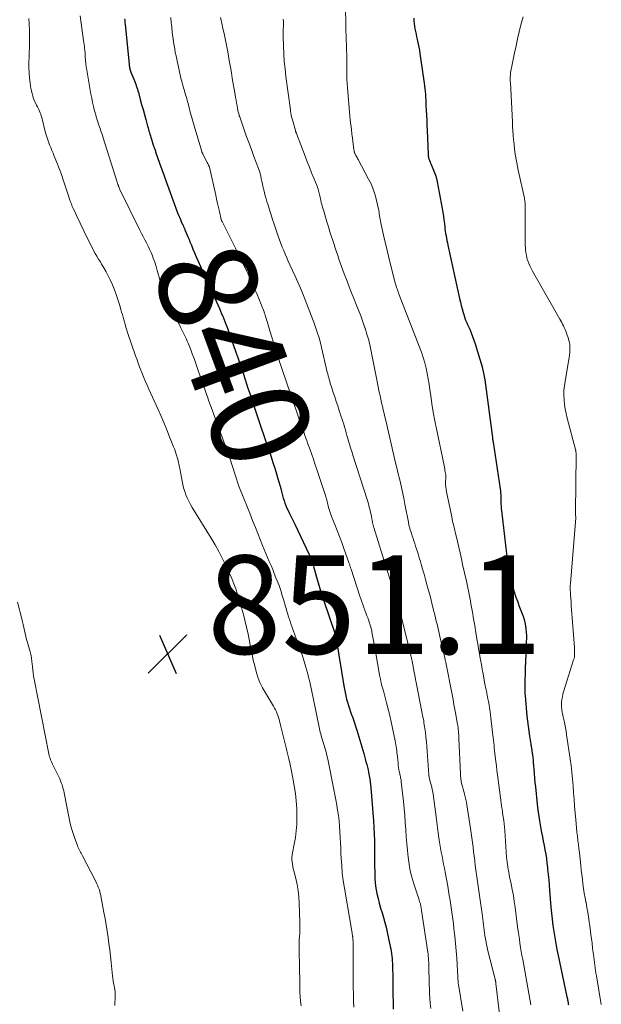
# Model space of a CAD drawing. Units: feet. Extents: x 2010000 to 2015035, y 550000 to 555000.
# Drawn here: x 2011566 to 2011685, y 551699 to 551899 of the extents above; entities that cross this region are included whole.
import ezdxf
from ezdxf.enums import TextEntityAlignment as Align

# ---------------------------------------------------------------- set-up
doc = ezdxf.new("R2010")
doc.units = ezdxf.units.FT
doc.header["$LTSCALE"] = 100
doc.header["$MEASUREMENT"] = 0
for name, color, linetype, lineweight in [('CONTOUR INDEX', 32, 'Continuous', 25), ('CONTOUR INDEX LABEL', 7, 'Continuous', 15), ('CONTOUR INTERMEDIATE', 40, 'Continuous', 15), ('SPOT ELEVATION', 7, 'Continuous', 15)]:
    doc.layers.add(name, color=color, linetype=linetype, lineweight=lineweight)
doc.styles.add('slant', font='romans.shx', dxfattribs={"oblique": 14.999978})

# ---------------------------------------------------------------- blocks, each defined once
blk = doc.blocks.new('SPOT')
at = {"layer": 'SPOT ELEVATION', "lineweight": 25}
for p, q in [((-3.95, -3.95), (3.86, 3.85)), ((-1.67, 3.81), (1.74, -3.97))]:
    blk.add_line(p, q, dxfattribs=at)

msp = doc.modelspace()

# ---------------------------------------------------------------- linework, layer by layer
at = {"layer": 'CONTOUR INDEX', "flags": 128}
for points, elevation in [([(2011587.81, 551898.98), (2011587.84, 551898.71), (2011587.87, 551898.45), (2011587.89, 551898.18), (2011587.92, 551897.91), (2011588.72, 551889.7), (2011588.75, 551889.5), (2011588.78, 551889.3), (2011588.82, 551889.11), (2011588.86, 551888.92), (2011588.91, 551888.73), (2011588.97, 551888.54), (2011589.04, 551888.36), (2011589.11, 551888.17), (2011589.7, 551886.75), (2011589.83, 551886.41), (2011589.96, 551886.08), (2011590.08, 551885.74), (2011590.2, 551885.4), (2011590.31, 551885.05), (2011590.42, 551884.71), (2011590.52, 551884.37), (2011590.62, 551884.02), (2011591.01, 551882.57), (2011591.28, 551881.56), (2011591.56, 551880.56), (2011591.84, 551879.55), (2011592.12, 551878.54), (2011592.49, 551877.19), (2011592.58, 551876.86), (2011592.68, 551876.52), (2011592.77, 551876.19), (2011592.86, 551875.86), (2011592.96, 551875.53), (2011593.06, 551875.2), (2011593.16, 551874.87), (2011593.26, 551874.54), (2011593.65, 551873.34), (2011593.71, 551873.17), (2011593.77, 551872.99), (2011593.83, 551872.82), (2011593.89, 551872.64), (2011593.95, 551872.47), (2011594.01, 551872.3), (2011594.07, 551872.12), (2011594.13, 551871.95), (2011594.93, 551869.68), (2011595.4, 551868.37), (2011595.86, 551867.07), (2011596.33, 551865.76), (2011596.81, 551864.46), (2011598.6, 551859.56), (2011598.78, 551859.1), (2011598.96, 551858.65), (2011599.15, 551858.2), (2011599.35, 551857.75), (2011599.65, 551857.1), (2011599.7, 551856.98), (2011599.76, 551856.86), (2011599.82, 551856.74), (2011599.87, 551856.62), (2011599.93, 551856.5), (2011599.98, 551856.37), (2011600.04, 551856.25), (2011600.09, 551856.13), (2011600.36, 551855.47), (2011600.55, 551855.02), (2011600.74, 551854.57), (2011600.93, 551854.12), (2011601.11, 551853.67), (2011601.39, 551853), (2011601.72, 551852.21), (2011602.05, 551851.43), (2011602.39, 551850.64), (2011602.72, 551849.86), (2011603.3, 551848.5), (2011603.49, 551848.05), (2011603.69, 551847.6), (2011603.89, 551847.16), (2011604.09, 551846.71), (2011604.17, 551846.53), (2011604.33, 551846.18), (2011604.5, 551845.83), (2011604.66, 551845.48), (2011604.82, 551845.13), (2011604.99, 551844.78), (2011605.15, 551844.44), (2011605.31, 551844.09), (2011605.47, 551843.74), (2011607.1, 551840.1), (2011607.33, 551839.58), (2011607.55, 551839.06), (2011607.77, 551838.54), (2011607.99, 551838.02), (2011608.19, 551837.49), (2011608.4, 551836.96), (2011608.6, 551836.43), (2011608.79, 551835.9), (2011610.45, 551831.26), (2011610.65, 551830.7), (2011610.85, 551830.13), (2011611.04, 551829.57), (2011611.24, 551829.01), (2011611.43, 551828.44), (2011611.62, 551827.88), (2011611.81, 551827.31), (2011612, 551826.74), (2011612.9, 551823.96), (2011613.27, 551822.85), (2011613.63, 551821.74), (2011613.99, 551820.63), (2011614.35, 551819.52), (2011614.81, 551818.13), (2011614.94, 551817.71), (2011615.08, 551817.29), (2011615.22, 551816.88), (2011615.36, 551816.46), (2011617.2, 551811.1), (2011617.59, 551809.96), (2011617.97, 551808.82), (2011618.33, 551807.67), (2011618.69, 551806.52), (2011618.99, 551805.51), (2011619.19, 551804.86), (2011619.37, 551804.21), (2011619.55, 551803.56), (2011619.72, 551802.91), (2011619.78, 551802.65), (2011619.92, 551802.13), (2011620.07, 551801.6), (2011620.24, 551801.09), (2011620.42, 551800.57), (2011620.61, 551800.06), (2011620.82, 551799.56), (2011621.04, 551799.06), (2011621.27, 551798.57), (2011621.33, 551798.45), (2011621.6, 551797.91), (2011621.86, 551797.36), (2011622.13, 551796.81), (2011622.4, 551796.26), (2011625.28, 551790.27), (2011625.46, 551789.88), (2011625.63, 551789.48), (2011625.78, 551789.08), (2011625.93, 551788.67), (2011626.06, 551788.26), (2011626.19, 551787.85), (2011626.32, 551787.43), (2011626.43, 551787.01), (2011626.83, 551785.53), (2011627.15, 551784.38), (2011627.48, 551783.22), (2011627.84, 551782.08), (2011628.22, 551780.94), (2011630.6, 551773.94), (2011630.61, 551773.91), (2011630.61, 551773.89), (2011630.62, 551773.87), (2011630.63, 551773.85), (2011630.66, 551773.76), (2011630.67, 551773.74), (2011630.67, 551773.72), (2011630.68, 551773.7), (2011630.69, 551773.69), (2011630.71, 551773.61), (2011630.71, 551773.6), (2011630.71, 551773.58), (2011630.72, 551773.56), (2011630.72, 551773.54), (2011630.77, 551773.24), (2011630.8, 551773.07), (2011630.83, 551772.9), (2011630.86, 551772.73), (2011630.89, 551772.57), (2011632.38, 551763.4), (2011632.5, 551762.74), (2011632.64, 551762.07), (2011632.79, 551761.41), (2011632.96, 551760.75), (2011633.14, 551760.1), (2011633.34, 551759.45), (2011633.55, 551758.81), (2011633.77, 551758.16), (2011633.91, 551757.77), (2011634.21, 551756.94), (2011634.49, 551756.1), (2011634.76, 551755.25), (2011635.02, 551754.4), (2011636.42, 551749.67), (2011636.58, 551749.12), (2011636.74, 551748.57), (2011636.89, 551748.02), (2011637.04, 551747.47), (2011637.18, 551746.91), (2011637.31, 551746.35), (2011637.43, 551745.79), (2011637.54, 551745.23), (2011637.55, 551745.15), (2011637.65, 551744.55), (2011637.74, 551743.95), (2011637.81, 551743.34), (2011637.86, 551742.73), (2011638.4, 551735.98), (2011638.49, 551734.65), (2011638.56, 551733.32), (2011638.6, 551731.99), (2011638.62, 551730.66), (2011638.63, 551730.33), (2011638.63, 551729.16), (2011638.64, 551727.99), (2011638.65, 551726.82), (2011638.66, 551725.65), (2011638.66, 551725.41), (2011638.7, 551724.36), (2011638.78, 551723.33), (2011638.92, 551722.29), (2011639.11, 551721.26), (2011639.12, 551721.2), (2011639.34, 551720.21), (2011639.59, 551719.23), (2011639.87, 551718.26), (2011640.16, 551717.29), (2011640.46, 551716.32), (2011640.74, 551715.35), (2011640.99, 551714.37), (2011641.21, 551713.38), (2011641.82, 551710.47), (2011641.92, 551709.98), (2011642, 551709.49), (2011642.07, 551709), (2011642.13, 551708.51), (2011642.18, 551708.01), (2011642.22, 551707.52), (2011642.25, 551707.02), (2011642.27, 551706.53), (2011642.3, 551705.7), (2011642.33, 551704.79), (2011642.35, 551703.88), (2011642.36, 551702.97), (2011642.38, 551702.06), (2011642.41, 551697.73)], 840), ([(2011646.6, 551899.15), (2011646.64, 551898.61), (2011646.7, 551898.06), (2011646.77, 551897.52), (2011646.85, 551896.97), (2011646.95, 551896.43), (2011647.06, 551895.89), (2011647.17, 551895.36), (2011647.29, 551894.82), (2011647.37, 551894.48), (2011647.5, 551893.85), (2011647.63, 551893.22), (2011647.74, 551892.59), (2011647.84, 551891.96), (2011648.72, 551885.91), (2011648.79, 551885.35), (2011648.86, 551884.78), (2011648.91, 551884.22), (2011648.96, 551883.65), (2011649, 551883.08), (2011649.03, 551882.52), (2011649.06, 551881.95), (2011649.09, 551881.38), (2011649.14, 551880.46), (2011649.19, 551879.43), (2011649.23, 551878.4), (2011649.28, 551877.37), (2011649.32, 551876.34), (2011649.5, 551871.45), (2011649.53, 551871.18), (2011649.57, 551870.91), (2011649.63, 551870.66), (2011649.72, 551870.4), (2011649.82, 551870.15), (2011649.92, 551869.9), (2011650.02, 551869.65), (2011650.13, 551869.4), (2011650.51, 551868.58), (2011650.78, 551867.92), (2011651.02, 551867.24), (2011651.21, 551866.55), (2011651.37, 551865.85), (2011652.39, 551860.41), (2011652.52, 551859.65), (2011652.64, 551858.89), (2011652.74, 551858.12), (2011652.83, 551857.36), (2011652.89, 551856.79), (2011652.95, 551856.3), (2011653.01, 551855.82), (2011653.08, 551855.35), (2011653.16, 551854.87), (2011653.25, 551854.39), (2011653.34, 551853.92), (2011653.43, 551853.44), (2011653.53, 551852.97), (2011655.92, 551842.12), (2011656.08, 551841.42), (2011656.25, 551840.71), (2011656.44, 551840.02), (2011656.64, 551839.32), (2011656.96, 551838.25), (2011657.01, 551838.09), (2011657.06, 551837.94), (2011657.12, 551837.78), (2011657.18, 551837.63), (2011657.25, 551837.48), (2011657.31, 551837.33), (2011657.38, 551837.18), (2011657.45, 551837.03), (2011657.97, 551835.89), (2011658.28, 551835.16), (2011658.57, 551834.43), (2011658.84, 551833.68), (2011659.08, 551832.93), (2011660.48, 551828.27), (2011660.57, 551827.95), (2011660.66, 551827.62), (2011660.74, 551827.3), (2011660.81, 551826.97), (2011660.88, 551826.64), (2011660.94, 551826.31), (2011660.99, 551825.97), (2011661.04, 551825.64), (2011662.59, 551813.93), (2011662.6, 551813.83), (2011662.61, 551813.73), (2011662.62, 551813.64), (2011662.64, 551813.54), (2011662.64, 551813.49), (2011662.65, 551813.42), (2011662.66, 551813.35), (2011662.67, 551813.28), (2011662.68, 551813.21), (2011662.7, 551813.14), (2011662.71, 551813.07), (2011662.72, 551813), (2011662.73, 551812.93), (2011664.17, 551803.5), (2011664.23, 551803.07), (2011664.27, 551802.64), (2011664.3, 551802.21), (2011664.31, 551801.78), (2011664.32, 551801.53), (2011664.32, 551801.22), (2011664.33, 551800.91), (2011664.33, 551800.61), (2011664.33, 551800.3), (2011664.34, 551800), (2011664.36, 551799.69), (2011664.38, 551799.38), (2011664.41, 551799.08), (2011665.44, 551790.27), (2011665.58, 551789.15), (2011665.74, 551788.03), (2011665.93, 551786.91), (2011666.13, 551785.79), (2011666.38, 551784.69), (2011666.66, 551783.59), (2011667, 551782.51), (2011667.37, 551781.44), (2011667.73, 551780.48), (2011667.99, 551779.79), (2011668.25, 551779.09), (2011668.51, 551778.4), (2011668.76, 551777.7), (2011668.82, 551777.56), (2011669.02, 551776.93), (2011669.19, 551776.3), (2011669.32, 551775.65), (2011669.41, 551775), (2011669.46, 551774.34), (2011669.49, 551773.68), (2011669.5, 551773.02), (2011669.48, 551772.36), (2011669.31, 551768.14), (2011669.27, 551767.33), (2011669.24, 551766.51), (2011669.22, 551765.69), (2011669.2, 551764.88), (2011669.17, 551763.84), (2011669.16, 551763.54), (2011669.16, 551763.24), (2011669.16, 551762.94), (2011669.16, 551762.64), (2011669.17, 551762.34), (2011669.19, 551762.04), (2011669.21, 551761.75), (2011669.23, 551761.45), (2011669.61, 551757.26), (2011669.71, 551756.25), (2011669.83, 551755.24), (2011669.97, 551754.24), (2011670.13, 551753.23), (2011670.4, 551751.59), (2011670.43, 551751.41), (2011670.46, 551751.23), (2011670.49, 551751.05), (2011670.53, 551750.87), (2011670.56, 551750.69), (2011670.59, 551750.51), (2011670.62, 551750.33), (2011670.64, 551750.15), (2011670.74, 551749.41), (2011670.8, 551748.86), (2011670.86, 551748.3), (2011670.91, 551747.75), (2011670.96, 551747.19), (2011671.01, 551746.5), (2011671.07, 551745.6), (2011671.15, 551744.7), (2011671.23, 551743.8), (2011671.33, 551742.91), (2011671.7, 551739.4), (2011671.86, 551738.13), (2011672.03, 551736.87), (2011672.23, 551735.61), (2011672.46, 551734.35), (2011672.6, 551733.6), (2011672.77, 551732.72), (2011672.94, 551731.84), (2011673.11, 551730.96), (2011673.27, 551730.08), (2011673.43, 551729.2), (2011673.57, 551728.31), (2011673.69, 551727.42), (2011673.79, 551726.53), (2011673.82, 551726.15), (2011673.93, 551725.07), (2011674.03, 551723.98), (2011674.12, 551722.9), (2011674.21, 551721.81), (2011674.47, 551718.47), (2011674.58, 551717.23), (2011674.72, 551715.99), (2011674.87, 551714.75), (2011675.05, 551713.52), (2011675.25, 551712.29), (2011675.47, 551711.06), (2011675.7, 551709.83), (2011675.96, 551708.61), (2011677.74, 551700.26), (2011677.79, 551700.05), (2011677.83, 551699.85), (2011677.87, 551699.65), (2011677.91, 551699.44), (2011677.94, 551699.3), (2011677.96, 551699.16), (2011677.99, 551699.03), (2011678.01, 551698.9), (2011678.02, 551698.76), (2011678.04, 551698.63)], 820)]:
    msp.add_lwpolyline(points, dxfattribs=dict(at, elevation=elevation))
at = {"layer": 'CONTOUR INTERMEDIATE', "flags": 128}
for points, elevation in [([(2011632.71, 551900.4), (2011632.76, 551898.67), (2011632.81, 551896.94), (2011632.86, 551895.2), (2011632.98, 551891.1), (2011632.99, 551890.92), (2011632.99, 551890.73), (2011632.99, 551890.55), (2011632.99, 551890.36), (2011632.98, 551890.17), (2011632.98, 551889.99), (2011632.98, 551889.8), (2011632.97, 551889.62), (2011632.97, 551888.33), (2011632.97, 551887.5), (2011632.99, 551886.68), (2011633.04, 551885.85), (2011633.1, 551885.03), (2011633.62, 551879.21), (2011633.69, 551878.5), (2011633.76, 551877.79), (2011633.85, 551877.08), (2011633.93, 551876.37), (2011634.11, 551875.01), (2011634.12, 551874.98), (2011634.12, 551874.96), (2011634.12, 551874.94), (2011634.12, 551874.91), (2011634.14, 551874.82), (2011634.14, 551874.8), (2011634.14, 551874.77), (2011634.15, 551874.75), (2011634.15, 551874.73), (2011634.45, 551872.35), (2011634.46, 551872.23), (2011634.49, 551872.11), (2011634.51, 551871.99), (2011634.55, 551871.88), (2011634.58, 551871.76), (2011634.63, 551871.65), (2011634.68, 551871.54), (2011634.73, 551871.43), (2011634.84, 551871.22), (2011634.96, 551871.01), (2011635.07, 551870.8), (2011635.19, 551870.59), (2011635.3, 551870.37), (2011637.43, 551866.43), (2011637.98, 551865.31), (2011638.45, 551864.16), (2011638.82, 551862.98), (2011639.12, 551861.77), (2011639.48, 551860.01), (2011639.54, 551859.66), (2011639.6, 551859.31), (2011639.66, 551858.95), (2011639.71, 551858.6), (2011639.76, 551858.25), (2011639.82, 551857.89), (2011639.88, 551857.54), (2011639.96, 551857.19), (2011640.46, 551855.03), (2011640.8, 551853.6), (2011641.14, 551852.17), (2011641.49, 551850.75), (2011641.84, 551849.32), (2011642.83, 551845.35), (2011642.91, 551845.04), (2011643, 551844.73), (2011643.09, 551844.42), (2011643.2, 551844.12), (2011643.3, 551843.82), (2011643.41, 551843.52), (2011643.53, 551843.22), (2011643.64, 551842.92), (2011647.8, 551832.28), (2011648.18, 551831.23), (2011648.53, 551830.18), (2011648.83, 551829.1), (2011649.1, 551828.02), (2011649.33, 551826.92), (2011649.54, 551825.82), (2011649.72, 551824.72), (2011649.88, 551823.61), (2011650.04, 551822.42), (2011650.29, 551820.72), (2011650.56, 551819.02), (2011650.87, 551817.32), (2011651.2, 551815.63), (2011652.76, 551808.18), (2011652.82, 551807.84), (2011652.89, 551807.51), (2011652.95, 551807.18), (2011653.01, 551806.84), (2011653.1, 551806.33), (2011653.11, 551806.25), (2011653.12, 551806.17), (2011653.12, 551806.1), (2011653.12, 551806.02), (2011653.12, 551805.94), (2011653.11, 551805.87), (2011653.11, 551805.79), (2011653.11, 551805.71), (2011653.08, 551804.86), (2011653.08, 551804.35), (2011653.1, 551803.85), (2011653.16, 551803.35), (2011653.24, 551802.85), (2011654.31, 551797.76), (2011654.4, 551797.31), (2011654.5, 551796.86), (2011654.61, 551796.42), (2011654.72, 551795.97), (2011654.83, 551795.53), (2011654.94, 551795.08), (2011655.04, 551794.64), (2011655.15, 551794.19), (2011655.48, 551792.76), (2011655.75, 551791.6), (2011656.01, 551790.43), (2011656.28, 551789.27), (2011656.54, 551788.11), (2011657.3, 551784.7), (2011657.51, 551783.71), (2011657.72, 551782.72), (2011657.92, 551781.73), (2011658.11, 551780.73), (2011658.23, 551780.11), (2011658.35, 551779.43), (2011658.48, 551778.74), (2011658.6, 551778.06), (2011658.71, 551777.37), (2011658.83, 551776.68), (2011658.95, 551776), (2011659.06, 551775.31), (2011659.18, 551774.62), (2011660.2, 551768.71), (2011660.37, 551767.77), (2011660.53, 551766.83), (2011660.7, 551765.9), (2011660.87, 551764.96), (2011661.06, 551763.87), (2011661.13, 551763.48), (2011661.21, 551763.09), (2011661.29, 551762.7), (2011661.37, 551762.31), (2011661.45, 551761.93), (2011661.53, 551761.54), (2011661.61, 551761.15), (2011661.68, 551760.76), (2011661.79, 551760.22), (2011661.91, 551759.56), (2011662.02, 551758.9), (2011662.12, 551758.24), (2011662.2, 551757.57), (2011662.64, 551753.95), (2011662.7, 551753.43), (2011662.76, 551752.9), (2011662.82, 551752.38), (2011662.87, 551751.86), (2011662.92, 551751.34), (2011662.98, 551750.81), (2011663.03, 551750.29), (2011663.09, 551749.77), (2011663.18, 551748.99), (2011663.29, 551748.07), (2011663.4, 551747.16), (2011663.51, 551746.25), (2011663.63, 551745.33), (2011664.45, 551739.11), (2011664.47, 551738.94), (2011664.5, 551738.76), (2011664.52, 551738.59), (2011664.55, 551738.41), (2011664.58, 551738.24), (2011664.61, 551738.06), (2011664.64, 551737.89), (2011664.67, 551737.71), (2011664.81, 551736.72), (2011664.89, 551736.04), (2011664.97, 551735.37), (2011665.04, 551734.69), (2011665.1, 551734.01), (2011665.49, 551728.63), (2011665.53, 551728.12), (2011665.59, 551727.62), (2011665.65, 551727.12), (2011665.73, 551726.62), (2011665.82, 551726.12), (2011665.91, 551725.62), (2011666, 551725.12), (2011666.1, 551724.63), (2011666.4, 551723.22), (2011666.64, 551722.01), (2011666.85, 551720.81), (2011667.04, 551719.59), (2011667.21, 551718.38), (2011667.72, 551714.42), (2011667.83, 551713.59), (2011667.95, 551712.76), (2011668.07, 551711.93), (2011668.19, 551711.11), (2011668.33, 551710.28), (2011668.46, 551709.45), (2011668.6, 551708.63), (2011668.75, 551707.8), (2011670.4, 551698.58)], 824), ([(2011568.36, 551899.09), (2011568.42, 551897.95), (2011568.48, 551896.6), (2011568.49, 551896.13), (2011568.5, 551895.67), (2011568.51, 551895.21), (2011568.5, 551894.75), (2011568.5, 551894.32), (2011568.5, 551894.08), (2011568.49, 551893.83), (2011568.48, 551893.58), (2011568.47, 551893.33), (2011568.46, 551893.08), (2011568.45, 551892.83), (2011568.44, 551892.58), (2011568.43, 551892.33), (2011568.37, 551889.09), (2011568.39, 551888.02), (2011568.45, 551886.96), (2011568.59, 551885.9), (2011568.78, 551884.85), (2011569.01, 551883.81), (2011569.14, 551883.29), (2011569.31, 551882.77), (2011569.51, 551882.28), (2011569.74, 551881.79), (2011569.93, 551881.43), (2011570.08, 551881.13), (2011570.23, 551880.83), (2011570.37, 551880.53), (2011570.51, 551880.22), (2011570.64, 551879.91), (2011570.76, 551879.59), (2011570.86, 551879.27), (2011570.96, 551878.95), (2011571.76, 551875.79), (2011571.93, 551875.19), (2011572.11, 551874.59), (2011572.32, 551873.99), (2011572.55, 551873.41), (2011572.79, 551872.83), (2011573.03, 551872.24), (2011573.27, 551871.66), (2011573.51, 551871.08), (2011574.02, 551869.8), (2011574.51, 551868.57), (2011574.97, 551867.34), (2011575.4, 551866.09), (2011575.82, 551864.84), (2011576.47, 551862.79), (2011576.63, 551862.31), (2011576.8, 551861.83), (2011576.99, 551861.36), (2011577.19, 551860.88), (2011577.39, 551860.42), (2011577.6, 551859.95), (2011577.82, 551859.49), (2011578.04, 551859.03), (2011580.28, 551854.35), (2011580.58, 551853.74), (2011580.89, 551853.13), (2011581.2, 551852.53), (2011581.52, 551851.92), (2011581.85, 551851.33), (2011582.18, 551850.73), (2011582.53, 551850.15), (2011582.89, 551849.57), (2011583.14, 551849.16), (2011583.61, 551848.38), (2011584.06, 551847.58), (2011584.48, 551846.76), (2011584.87, 551845.93), (2011585.33, 551844.9), (2011585.75, 551843.93), (2011586.13, 551842.94), (2011586.47, 551841.93), (2011586.78, 551840.92), (2011587.06, 551839.93), (2011587.21, 551839.4), (2011587.36, 551838.88), (2011587.5, 551838.35), (2011587.65, 551837.82), (2011587.72, 551837.6), (2011587.9, 551836.96), (2011588.1, 551836.33), (2011588.3, 551835.7), (2011588.5, 551835.07), (2011590.04, 551830.53), (2011590.34, 551829.66), (2011590.65, 551828.8), (2011590.98, 551827.95), (2011591.31, 551827.1), (2011591.66, 551826.25), (2011592.02, 551825.41), (2011592.38, 551824.57), (2011592.75, 551823.73), (2011594.54, 551819.76), (2011595.17, 551818.34), (2011595.78, 551816.92), (2011596.38, 551815.49), (2011596.96, 551814.06), (2011597.78, 551811.99), (2011597.94, 551811.58), (2011598.09, 551811.17), (2011598.23, 551810.75), (2011598.36, 551810.34), (2011598.43, 551810.12), (2011598.52, 551809.81), (2011598.61, 551809.49), (2011598.69, 551809.17), (2011598.76, 551808.85), (2011598.83, 551808.53), (2011598.9, 551808.21), (2011598.96, 551807.89), (2011599.02, 551807.57), (2011599.49, 551805.06), (2011599.64, 551804.35), (2011599.82, 551803.65), (2011600.04, 551802.96), (2011600.29, 551802.28), (2011600.57, 551801.61), (2011600.88, 551800.95), (2011601.22, 551800.31), (2011601.58, 551799.69), (2011605.42, 551793.43), (2011606.2, 551792.1), (2011606.96, 551790.76), (2011607.67, 551789.4), (2011608.35, 551788.02), (2011608.7, 551787.28), (2011609.17, 551786.25), (2011609.61, 551785.22), (2011610.03, 551784.17), (2011610.42, 551783.12), (2011610.78, 551782.05), (2011611.13, 551780.98), (2011611.45, 551779.9), (2011611.75, 551778.81), (2011611.92, 551778.18), (2011612.28, 551776.78), (2011612.62, 551775.37), (2011612.92, 551773.95), (2011613.21, 551772.52), (2011613.5, 551770.97), (2011613.73, 551769.8), (2011613.98, 551768.63), (2011614.26, 551767.47), (2011614.55, 551766.32), (2011614.91, 551765.18), (2011615.33, 551764.08), (2011615.85, 551763.02), (2011616.43, 551761.98), (2011617.9, 551759.65), (2011618.11, 551759.28), (2011618.32, 551758.92), (2011618.5, 551758.54), (2011618.68, 551758.16), (2011618.84, 551757.77), (2011618.98, 551757.37), (2011619.11, 551756.97), (2011619.22, 551756.56), (2011619.57, 551755.19), (2011619.84, 551754.09), (2011620.12, 551753), (2011620.39, 551751.9), (2011620.67, 551750.8), (2011620.81, 551750.23), (2011621.14, 551748.84), (2011621.46, 551747.45), (2011621.75, 551746.06), (2011622.02, 551744.66), (2011622.31, 551743.08), (2011622.54, 551741.56), (2011622.72, 551740.05), (2011622.82, 551738.53), (2011622.86, 551737), (2011622.86, 551736.67), (2011622.82, 551735.3), (2011622.72, 551733.95), (2011622.55, 551732.6), (2011622.32, 551731.25), (2011621.96, 551729.49), (2011621.89, 551729.03), (2011621.84, 551728.57), (2011621.84, 551728.11), (2011621.87, 551727.65), (2011621.93, 551727.19), (2011622, 551726.73), (2011622.1, 551726.27), (2011622.2, 551725.82), (2011622.6, 551724.28), (2011622.88, 551723.05), (2011623.1, 551721.82), (2011623.24, 551720.57), (2011623.32, 551719.31), (2011623.45, 551715.35), (2011623.46, 551714.63), (2011623.45, 551713.91), (2011623.42, 551713.19), (2011623.37, 551712.46), (2011623.32, 551711.74), (2011623.29, 551711.02), (2011623.28, 551710.3), (2011623.28, 551709.58), (2011623.41, 551703.03), (2011623.43, 551702.11), (2011623.47, 551701.18), (2011623.53, 551700.26), (2011623.6, 551699.33), (2011623.68, 551698.41)], 848), ([(2011578.77, 551899.57), (2011579.49, 551894.58), (2011579.55, 551894.17), (2011579.6, 551893.76), (2011579.65, 551893.35), (2011579.69, 551892.94), (2011579.73, 551892.52), (2011579.77, 551892.11), (2011579.8, 551891.7), (2011579.83, 551891.28), (2011579.94, 551889.83), (2011579.94, 551889.72), (2011579.95, 551889.62), (2011579.97, 551889.51), (2011579.98, 551889.4), (2011579.99, 551889.3), (2011580.01, 551889.19), (2011580.03, 551889.08), (2011580.04, 551888.98), (2011580.97, 551883.71), (2011581.13, 551882.86), (2011581.31, 551882.01), (2011581.5, 551881.16), (2011581.71, 551880.32), (2011581.95, 551879.45), (2011582.06, 551879.04), (2011582.18, 551878.64), (2011582.3, 551878.25), (2011582.44, 551877.85), (2011582.47, 551877.75), (2011582.6, 551877.41), (2011582.72, 551877.07), (2011582.84, 551876.72), (2011582.95, 551876.38), (2011583.07, 551876.04), (2011583.19, 551875.69), (2011583.3, 551875.35), (2011583.41, 551875), (2011586.31, 551865.8), (2011586.35, 551865.67), (2011586.39, 551865.54), (2011586.43, 551865.42), (2011586.47, 551865.29), (2011586.49, 551865.24), (2011586.52, 551865.14), (2011586.56, 551865.03), (2011586.6, 551864.93), (2011586.64, 551864.83), (2011586.68, 551864.73), (2011586.72, 551864.62), (2011586.77, 551864.53), (2011586.81, 551864.43), (2011590.94, 551856.02), (2011591.26, 551855.37), (2011591.59, 551854.73), (2011591.92, 551854.08), (2011592.26, 551853.44), (2011592.59, 551852.8), (2011592.9, 551852.15), (2011593.19, 551851.49), (2011593.46, 551850.81), (2011593.62, 551850.38), (2011593.93, 551849.53), (2011594.21, 551848.67), (2011594.47, 551847.81), (2011594.71, 551846.93), (2011594.77, 551846.68), (2011594.97, 551845.93), (2011595.19, 551845.19), (2011595.44, 551844.46), (2011595.7, 551843.73), (2011595.99, 551843.01), (2011596.29, 551842.29), (2011596.61, 551841.59), (2011596.94, 551840.89), (2011599.21, 551836.34), (2011599.41, 551835.94), (2011599.61, 551835.53), (2011599.8, 551835.13), (2011600, 551834.72), (2011600.19, 551834.31), (2011600.38, 551833.9), (2011600.56, 551833.49), (2011600.73, 551833.07), (2011601.19, 551831.93), (2011601.58, 551830.94), (2011601.95, 551829.95), (2011602.32, 551828.95), (2011602.67, 551827.95), (2011603.41, 551825.75), (2011603.72, 551824.86), (2011604.03, 551823.96), (2011604.34, 551823.07), (2011604.65, 551822.17), (2011604.97, 551821.28), (2011605.29, 551820.39), (2011605.62, 551819.5), (2011605.94, 551818.61), (2011608.42, 551811.97), (2011608.57, 551811.55), (2011608.72, 551811.14), (2011608.87, 551810.73), (2011609.02, 551810.31), (2011609.16, 551809.89), (2011609.3, 551809.48), (2011609.44, 551809.06), (2011609.57, 551808.64), (2011610.49, 551805.69), (2011610.55, 551805.48), (2011610.62, 551805.27), (2011610.69, 551805.06), (2011610.76, 551804.85), (2011610.84, 551804.64), (2011610.91, 551804.43), (2011610.99, 551804.23), (2011611.07, 551804.02), (2011612.08, 551801.48), (2011612.67, 551800.01), (2011613.26, 551798.53), (2011613.85, 551797.06), (2011614.43, 551795.58), (2011615.88, 551791.96), (2011616.21, 551791.14), (2011616.55, 551790.32), (2011616.89, 551789.5), (2011617.23, 551788.68), (2011617.58, 551787.87), (2011617.92, 551787.05), (2011618.25, 551786.23), (2011618.58, 551785.41), (2011618.84, 551784.77), (2011619.21, 551783.79), (2011619.56, 551782.8), (2011619.88, 551781.81), (2011620.18, 551780.8), (2011620.54, 551779.55), (2011620.65, 551779.17), (2011620.76, 551778.78), (2011620.88, 551778.4), (2011620.99, 551778.02), (2011621.1, 551777.67), (2011621.27, 551777.12), (2011621.45, 551776.57), (2011621.64, 551776.02), (2011621.83, 551775.47), (2011623.58, 551770.6), (2011623.89, 551769.71), (2011624.19, 551768.82), (2011624.47, 551767.92), (2011624.74, 551767.01), (2011624.89, 551766.48), (2011625.06, 551765.84), (2011625.23, 551765.2), (2011625.38, 551764.55), (2011625.52, 551763.9), (2011625.65, 551763.25), (2011625.79, 551762.61), (2011625.93, 551761.96), (2011626.06, 551761.31), (2011627.45, 551754.71), (2011627.52, 551754.37), (2011627.6, 551754.02), (2011627.69, 551753.68), (2011627.78, 551753.34), (2011627.88, 551753), (2011627.98, 551752.66), (2011628.08, 551752.32), (2011628.18, 551751.99), (2011628.71, 551750.18), (2011628.77, 551749.97), (2011628.83, 551749.76), (2011628.88, 551749.55), (2011628.93, 551749.34), (2011628.98, 551749.13), (2011629.03, 551748.92), (2011629.07, 551748.71), (2011629.12, 551748.5), (2011630.35, 551742.35), (2011630.56, 551741.3), (2011630.75, 551740.24), (2011630.94, 551739.19), (2011631.12, 551738.13), (2011631.27, 551737.07), (2011631.41, 551736.01), (2011631.5, 551734.94), (2011631.57, 551733.87), (2011631.58, 551733.77), (2011631.63, 551732.64), (2011631.69, 551731.52), (2011631.75, 551730.4), (2011631.8, 551729.27), (2011631.84, 551728.44), (2011631.95, 551726.91), (2011632.08, 551725.37), (2011632.28, 551723.85), (2011632.51, 551722.32), (2011634.05, 551713.16), (2011634.06, 551713.07), (2011634.08, 551712.97), (2011634.1, 551712.88), (2011634.12, 551712.78), (2011634.14, 551712.69), (2011634.16, 551712.59), (2011634.18, 551712.5), (2011634.19, 551712.4), (2011634.22, 551712.2), (2011634.24, 551712.01), (2011634.25, 551711.81), (2011634.26, 551711.61), (2011634.27, 551711.42), (2011634.28, 551706.17), (2011634.28, 551704.82), (2011634.29, 551703.48), (2011634.31, 551702.13), (2011634.34, 551700.79), (2011634.38, 551699.44), (2011634.44, 551698.1)], 844), ([(2011597.2, 551899.27), (2011597.29, 551898.27), (2011597.4, 551897.27), (2011597.51, 551896.27), (2011597.58, 551895.68), (2011597.67, 551894.98), (2011597.77, 551894.28), (2011597.88, 551893.58), (2011598, 551892.88), (2011598.13, 551892.18), (2011598.27, 551891.48), (2011598.41, 551890.79), (2011598.56, 551890.09), (2011599.33, 551886.69), (2011599.42, 551886.3), (2011599.52, 551885.92), (2011599.63, 551885.54), (2011599.74, 551885.16), (2011599.86, 551884.78), (2011599.97, 551884.4), (2011600.09, 551884.02), (2011600.2, 551883.64), (2011600.21, 551883.61), (2011600.33, 551883.21), (2011600.44, 551882.81), (2011600.55, 551882.4), (2011600.65, 551882), (2011600.92, 551880.96), (2011601.16, 551880.03), (2011601.41, 551879.11), (2011601.67, 551878.19), (2011601.94, 551877.27), (2011603.49, 551872.05), (2011603.51, 551871.97), (2011603.54, 551871.9), (2011603.57, 551871.82), (2011603.6, 551871.75), (2011603.63, 551871.68), (2011603.66, 551871.61), (2011603.69, 551871.53), (2011603.73, 551871.46), (2011604.53, 551869.93), (2011604.62, 551869.76), (2011604.72, 551869.59), (2011604.81, 551869.42), (2011604.9, 551869.24), (2011605.07, 551868.92), (2011605.11, 551868.83), (2011606.34, 551863.16), (2011606.53, 551862.32), (2011606.72, 551861.48), (2011606.91, 551860.64), (2011607.1, 551859.8), (2011607.46, 551858.23), (2011607.47, 551858.17), (2011607.49, 551858.12), (2011607.51, 551858.06), (2011607.53, 551858.01), (2011607.55, 551857.95), (2011607.57, 551857.9), (2011607.6, 551857.85), (2011607.62, 551857.79), (2011610.34, 551852.4), (2011610.91, 551851.26), (2011611.48, 551850.11), (2011612.04, 551848.95), (2011612.59, 551847.8), (2011612.92, 551847.09), (2011613.29, 551846.28), (2011613.66, 551845.47), (2011614.02, 551844.66), (2011614.38, 551843.84), (2011614.82, 551842.82), (2011615.03, 551842.31), (2011615.24, 551841.81), (2011615.45, 551841.3), (2011615.66, 551840.79), (2011615.81, 551840.41), (2011615.94, 551840.09), (2011616.06, 551839.77), (2011616.17, 551839.45), (2011616.28, 551839.12), (2011616.39, 551838.8), (2011616.49, 551838.47), (2011616.59, 551838.14), (2011616.69, 551837.81), (2011616.78, 551837.5), (2011616.92, 551837.01), (2011617.06, 551836.52), (2011617.21, 551836.04), (2011617.36, 551835.55), (2011618.5, 551831.9), (2011618.55, 551831.74), (2011618.61, 551831.57), (2011618.66, 551831.4), (2011618.71, 551831.24), (2011618.76, 551831.07), (2011618.81, 551830.9), (2011618.86, 551830.73), (2011618.91, 551830.57), (2011619.01, 551830.24), (2011619.11, 551829.91), (2011619.22, 551829.59), (2011619.33, 551829.26), (2011619.44, 551828.93), (2011621.1, 551824.11), (2011621.61, 551822.64), (2011622.11, 551821.16), (2011622.61, 551819.69), (2011623.12, 551818.22), (2011623.78, 551816.28), (2011623.95, 551815.78), (2011624.13, 551815.28), (2011624.3, 551814.78), (2011624.48, 551814.28), (2011624.66, 551813.78), (2011624.84, 551813.28), (2011625.02, 551812.78), (2011625.2, 551812.28), (2011625.52, 551811.38), (2011625.86, 551810.43), (2011626.19, 551809.48), (2011626.52, 551808.53), (2011626.84, 551807.57), (2011628.65, 551802.09), (2011628.74, 551801.8), (2011628.83, 551801.5), (2011628.9, 551801.2), (2011628.98, 551800.9), (2011629.05, 551800.6), (2011629.12, 551800.29), (2011629.2, 551799.99), (2011629.28, 551799.69), (2011629.34, 551799.46), (2011629.46, 551799.05), (2011629.59, 551798.64), (2011629.74, 551798.24), (2011629.89, 551797.84), (2011630.55, 551796.22), (2011631.03, 551795.01), (2011631.5, 551793.79), (2011631.95, 551792.57), (2011632.4, 551791.34), (2011633.5, 551788.27), (2011633.54, 551788.13), (2011633.59, 551787.99), (2011633.64, 551787.85), (2011633.68, 551787.71), (2011633.73, 551787.57), (2011633.77, 551787.43), (2011633.82, 551787.29), (2011633.86, 551787.16), (2011635.64, 551781.66), (2011635.83, 551781.09), (2011636.03, 551780.51), (2011636.23, 551779.95), (2011636.45, 551779.38), (2011636.67, 551778.81), (2011636.88, 551778.25), (2011637.09, 551777.68), (2011637.3, 551777.11), (2011637.33, 551777.03), (2011637.54, 551776.41), (2011637.74, 551775.79), (2011637.91, 551775.17), (2011638.06, 551774.54), (2011638.09, 551774.39), (2011638.24, 551773.68), (2011638.38, 551772.97), (2011638.51, 551772.26), (2011638.64, 551771.55), (2011639.49, 551766.45), (2011639.64, 551765.63), (2011639.81, 551764.81), (2011640, 551764), (2011640.2, 551763.2), (2011640.42, 551762.39), (2011640.64, 551761.59), (2011640.85, 551760.78), (2011641.07, 551759.98), (2011641.12, 551759.78), (2011641.36, 551758.87), (2011641.58, 551757.96), (2011641.79, 551757.05), (2011641.99, 551756.13), (2011642.8, 551752.27), (2011642.87, 551751.87), (2011642.95, 551751.47), (2011643.02, 551751.06), (2011643.08, 551750.66), (2011643.14, 551750.26), (2011643.19, 551749.85), (2011643.23, 551749.44), (2011643.28, 551749.04), (2011643.4, 551747.69), (2011643.45, 551747.27), (2011643.5, 551746.85), (2011643.57, 551746.43), (2011643.65, 551746.02), (2011643.74, 551745.62), (2011643.78, 551745.4), (2011643.83, 551745.19), (2011643.88, 551744.97), (2011643.92, 551744.76), (2011643.97, 551744.54), (2011644.01, 551744.33), (2011644.04, 551744.11), (2011644.06, 551743.89), (2011644.49, 551739.9), (2011644.63, 551738.48), (2011644.76, 551737.06), (2011644.86, 551735.63), (2011644.96, 551734.21), (2011644.96, 551734.12), (2011645.06, 551732.74), (2011645.17, 551731.36), (2011645.3, 551729.97), (2011645.44, 551728.59), (2011645.64, 551727.22), (2011645.89, 551725.86), (2011646.23, 551724.52), (2011646.62, 551723.2), (2011647.61, 551720.16), (2011647.67, 551719.99), (2011647.72, 551719.81), (2011647.78, 551719.63), (2011647.84, 551719.46), (2011647.84, 551719.44), (2011647.9, 551719.27), (2011647.94, 551719.1), (2011647.98, 551718.93), (2011648.02, 551718.76), (2011648.05, 551718.62), (2011648.07, 551718.51), (2011648.09, 551718.41), (2011648.1, 551718.3), (2011648.12, 551718.2), (2011648.14, 551718.09), (2011648.15, 551717.99), (2011648.17, 551717.88), (2011648.19, 551717.77), (2011649.46, 551709.32), (2011649.51, 551708.9), (2011649.56, 551708.48), (2011649.6, 551708.06), (2011649.63, 551707.63), (2011649.65, 551707.21), (2011649.67, 551706.79), (2011649.69, 551706.37), (2011649.7, 551705.94), (2011649.8, 551701), (2011649.85, 551699.96), (2011649.92, 551698.92), (2011650.04, 551697.88)], 836), ([(2011607.29, 551899.28), (2011607.65, 551897.78), (2011607.74, 551897.39), (2011608.1, 551895.69), (2011608.45, 551893.98), (2011608.78, 551892.27), (2011609.08, 551890.55), (2011609.32, 551889.15), (2011609.52, 551888.03), (2011609.71, 551886.91), (2011609.9, 551885.8), (2011610.1, 551884.68), (2011610.3, 551883.52), (2011610.39, 551882.98), (2011610.48, 551882.45), (2011610.58, 551881.91), (2011610.67, 551881.37), (2011610.78, 551880.72), (2011610.82, 551880.51), (2011610.86, 551880.31), (2011610.91, 551880.1), (2011610.96, 551879.89), (2011611.02, 551879.69), (2011611.08, 551879.48), (2011611.14, 551879.28), (2011611.21, 551879.08), (2011612.06, 551876.65), (2011612.56, 551875.24), (2011613.07, 551873.83), (2011613.59, 551872.42), (2011614.11, 551871.02), (2011615.04, 551868.58), (2011615.1, 551868.4), (2011615.17, 551868.21), (2011615.23, 551868.03), (2011615.29, 551867.84), (2011615.35, 551867.65), (2011615.4, 551867.46), (2011615.44, 551867.27), (2011615.49, 551867.08), (2011615.61, 551866.46), (2011615.72, 551865.95), (2011615.82, 551865.45), (2011615.94, 551864.95), (2011616.05, 551864.45), (2011616.1, 551864.24), (2011616.25, 551863.64), (2011616.4, 551863.04), (2011616.57, 551862.44), (2011616.75, 551861.85), (2011616.98, 551861.1), (2011617.29, 551860.14), (2011617.59, 551859.18), (2011617.91, 551858.22), (2011618.23, 551857.26), (2011619.06, 551854.8), (2011619.31, 551854.06), (2011619.58, 551853.33), (2011619.86, 551852.6), (2011620.16, 551851.88), (2011620.46, 551851.16), (2011620.77, 551850.44), (2011621.09, 551849.73), (2011621.41, 551849.02), (2011622.51, 551846.66), (2011623.04, 551845.47), (2011623.56, 551844.27), (2011624.06, 551843.07), (2011624.55, 551841.86), (2011625.23, 551840.13), (2011625.36, 551839.78), (2011625.5, 551839.43), (2011625.63, 551839.08), (2011625.77, 551838.73), (2011625.9, 551838.38), (2011626.03, 551838.03), (2011626.16, 551837.68), (2011626.29, 551837.33), (2011626.72, 551836.1), (2011627.04, 551835.12), (2011627.34, 551834.14), (2011627.61, 551833.15), (2011627.86, 551832.16), (2011629.03, 551827.21), (2011629.12, 551826.83), (2011629.21, 551826.45), (2011629.31, 551826.07), (2011629.41, 551825.69), (2011629.51, 551825.31), (2011629.62, 551824.94), (2011629.74, 551824.56), (2011629.86, 551824.19), (2011630.22, 551823.08), (2011630.53, 551822.16), (2011630.84, 551821.23), (2011631.15, 551820.31), (2011631.45, 551819.38), (2011631.81, 551818.32), (2011632, 551817.75), (2011632.18, 551817.17), (2011632.36, 551816.6), (2011632.53, 551816.02), (2011632.7, 551815.44), (2011632.87, 551814.87), (2011633.03, 551814.29), (2011633.2, 551813.71), (2011633.3, 551813.34), (2011633.52, 551812.58), (2011633.75, 551811.83), (2011633.98, 551811.07), (2011634.22, 551810.32), (2011637.12, 551801.32), (2011637.26, 551800.88), (2011637.39, 551800.45), (2011637.5, 551800.01), (2011637.61, 551799.57), (2011637.72, 551799.13), (2011637.81, 551798.69), (2011637.91, 551798.25), (2011637.99, 551797.81), (2011638.19, 551796.72), (2011638.22, 551796.58), (2011638.25, 551796.44), (2011638.28, 551796.31), (2011638.32, 551796.17), (2011638.35, 551796.03), (2011638.39, 551795.9), (2011638.43, 551795.77), (2011638.47, 551795.63), (2011641.14, 551787.09), (2011641.34, 551786.45), (2011641.54, 551785.82), (2011641.75, 551785.18), (2011641.95, 551784.55), (2011642.16, 551783.91), (2011642.37, 551783.28), (2011642.57, 551782.64), (2011642.77, 551782.01), (2011642.91, 551781.57), (2011643.17, 551780.72), (2011643.42, 551779.86), (2011643.65, 551779), (2011643.88, 551778.13), (2011645.56, 551771.57), (2011645.63, 551771.28), (2011645.7, 551771), (2011645.77, 551770.71), (2011645.83, 551770.42), (2011645.89, 551770.2), (2011645.93, 551770.03), (2011645.97, 551769.85), (2011646.01, 551769.67), (2011646.04, 551769.49), (2011646.08, 551769.31), (2011646.12, 551769.13), (2011646.15, 551768.95), (2011646.19, 551768.78), (2011646.47, 551767.36), (2011646.64, 551766.47), (2011646.81, 551765.58), (2011646.99, 551764.69), (2011647.16, 551763.8), (2011648.26, 551758.18), (2011648.33, 551757.81), (2011648.4, 551757.43), (2011648.48, 551757.05), (2011648.55, 551756.68), (2011648.62, 551756.3), (2011648.68, 551755.92), (2011648.74, 551755.54), (2011648.8, 551755.16), (2011648.96, 551753.98), (2011649.08, 551753.02), (2011649.19, 551752.04), (2011649.28, 551751.07), (2011649.36, 551750.1), (2011649.68, 551745.32), (2011649.7, 551745.14), (2011649.72, 551744.96), (2011649.75, 551744.79), (2011649.79, 551744.61), (2011649.83, 551744.44), (2011649.87, 551744.26), (2011649.92, 551744.09), (2011649.97, 551743.92), (2011650.13, 551743.33), (2011650.26, 551742.86), (2011650.37, 551742.39), (2011650.45, 551741.91), (2011650.53, 551741.43), (2011651.13, 551736.78), (2011651.27, 551735.72), (2011651.41, 551734.66), (2011651.56, 551733.59), (2011651.72, 551732.53), (2011651.79, 551732.04), (2011651.92, 551731.22), (2011652.05, 551730.41), (2011652.2, 551729.6), (2011652.36, 551728.79), (2011652.52, 551727.98), (2011652.68, 551727.17), (2011652.83, 551726.36), (2011652.98, 551725.54), (2011653.5, 551722.69), (2011653.66, 551721.74), (2011653.83, 551720.79), (2011653.98, 551719.84), (2011654.13, 551718.89), (2011654.27, 551717.94), (2011654.41, 551716.99), (2011654.53, 551716.04), (2011654.65, 551715.08), (2011654.78, 551714.03), (2011654.94, 551712.56), (2011655.09, 551711.07), (2011655.22, 551709.59), (2011655.33, 551708.11), (2011655.66, 551703.03), (2011655.66, 551703.01), (2011655.66, 551702.98), (2011655.66, 551702.96), (2011655.66, 551702.93), (2011655.67, 551702.81), (2011655.68, 551702.7), (2011656.6, 551697.3)], 832), ([(2011620.08, 551898.93), (2011620.11, 551898.44), (2011620.11, 551897.96), (2011620.1, 551897.47), (2011620.08, 551896.99), (2011620.07, 551896.5), (2011620.07, 551896.02), (2011620.08, 551895.53), (2011620.13, 551893.42), (2011620.2, 551891.88), (2011620.29, 551890.35), (2011620.44, 551888.82), (2011620.62, 551887.29), (2011621.52, 551880.48), (2011621.54, 551880.36), (2011621.56, 551880.23), (2011621.57, 551880.11), (2011621.59, 551879.98), (2011621.61, 551879.85), (2011621.63, 551879.73), (2011621.65, 551879.6), (2011621.68, 551879.48), (2011621.71, 551879.3), (2011621.76, 551879.09), (2011621.81, 551878.87), (2011621.86, 551878.66), (2011621.92, 551878.45), (2011622.55, 551876.29), (2011622.57, 551876.21), (2011622.59, 551876.13), (2011622.62, 551876.06), (2011622.64, 551875.98), (2011622.67, 551875.9), (2011622.7, 551875.82), (2011622.72, 551875.75), (2011622.75, 551875.67), (2011624.53, 551871.05), (2011624.96, 551869.94), (2011625.39, 551868.83), (2011625.84, 551867.72), (2011626.28, 551866.62), (2011626.96, 551864.95), (2011627.06, 551864.68), (2011627.16, 551864.4), (2011627.25, 551864.13), (2011627.33, 551863.84), (2011627.4, 551863.56), (2011627.47, 551863.28), (2011627.53, 551862.99), (2011627.59, 551862.7), (2011627.63, 551862.48), (2011627.71, 551862.08), (2011627.8, 551861.68), (2011627.9, 551861.29), (2011628.01, 551860.89), (2011628.36, 551859.69), (2011628.65, 551858.69), (2011628.94, 551857.7), (2011629.25, 551856.71), (2011629.56, 551855.73), (2011630.4, 551853.13), (2011630.64, 551852.38), (2011630.89, 551851.63), (2011631.14, 551850.88), (2011631.39, 551850.13), (2011631.65, 551849.39), (2011631.91, 551848.64), (2011632.18, 551847.9), (2011632.46, 551847.17), (2011633.04, 551845.67), (2011633.5, 551844.49), (2011633.96, 551843.31), (2011634.44, 551842.14), (2011634.92, 551840.96), (2011635.39, 551839.79), (2011635.84, 551838.6), (2011636.27, 551837.41), (2011636.68, 551836.21), (2011636.7, 551836.15), (2011637.09, 551834.91), (2011637.44, 551833.66), (2011637.75, 551832.4), (2011638.02, 551831.13), (2011638.04, 551831.01), (2011638.3, 551829.67), (2011638.56, 551828.33), (2011638.83, 551826.99), (2011639.09, 551825.65), (2011639.59, 551823.14), (2011639.74, 551822.41), (2011639.89, 551821.69), (2011640.05, 551820.96), (2011640.22, 551820.24), (2011640.39, 551819.51), (2011640.56, 551818.79), (2011640.73, 551818.07), (2011640.9, 551817.34), (2011642.56, 551810.24), (2011642.85, 551809.01), (2011643.15, 551807.77), (2011643.44, 551806.53), (2011643.74, 551805.29), (2011644.03, 551804.06), (2011644.3, 551802.81), (2011644.56, 551801.57), (2011644.81, 551800.32), (2011645.51, 551796.69), (2011645.55, 551796.49), (2011645.59, 551796.3), (2011645.63, 551796.1), (2011645.68, 551795.91), (2011645.72, 551795.71), (2011645.78, 551795.52), (2011645.83, 551795.33), (2011645.89, 551795.14), (2011646.12, 551794.46), (2011646.29, 551793.93), (2011646.47, 551793.4), (2011646.64, 551792.87), (2011646.81, 551792.34), (2011646.98, 551791.83), (2011647.23, 551791.04), (2011647.48, 551790.26), (2011647.72, 551789.47), (2011647.96, 551788.67), (2011648.11, 551788.18), (2011648.41, 551787.15), (2011648.71, 551786.11), (2011649.01, 551785.06), (2011649.29, 551784.02), (2011649.36, 551783.77), (2011649.68, 551782.6), (2011649.99, 551781.43), (2011650.29, 551780.25), (2011650.58, 551779.07), (2011650.88, 551777.85), (2011651.03, 551777.23), (2011651.19, 551776.6), (2011651.34, 551775.98), (2011651.48, 551775.36), (2011651.63, 551774.73), (2011651.78, 551774.11), (2011651.93, 551773.48), (2011652.07, 551772.86), (2011652.25, 551772.12), (2011652.36, 551771.63), (2011652.47, 551771.14), (2011652.58, 551770.66), (2011652.69, 551770.17), (2011652.79, 551769.68), (2011652.9, 551769.19), (2011653, 551768.7), (2011653.09, 551768.2), (2011654.39, 551761.64), (2011654.59, 551760.64), (2011654.78, 551759.63), (2011654.97, 551758.61), (2011655.16, 551757.6), (2011655.46, 551755.91), (2011655.49, 551755.74), (2011655.52, 551755.58), (2011655.54, 551755.41), (2011655.57, 551755.25), (2011655.6, 551755.08), (2011655.62, 551754.92), (2011655.64, 551754.75), (2011655.66, 551754.58), (2011655.7, 551754.18), (2011655.73, 551753.81), (2011655.76, 551753.45), (2011655.78, 551753.08), (2011655.8, 551752.71), (2011656.09, 551745.58), (2011656.1, 551745.38), (2011656.12, 551745.18), (2011656.13, 551744.98), (2011656.14, 551744.77), (2011656.16, 551744.57), (2011656.19, 551744.37), (2011656.23, 551744.17), (2011656.27, 551743.97), (2011656.4, 551743.41), (2011656.52, 551742.94), (2011656.63, 551742.46), (2011656.76, 551741.98), (2011656.89, 551741.51), (2011656.92, 551741.39), (2011657.06, 551740.85), (2011657.19, 551740.32), (2011657.3, 551739.78), (2011657.39, 551739.23), (2011658.16, 551734.41), (2011658.3, 551733.47), (2011658.43, 551732.54), (2011658.55, 551731.61), (2011658.65, 551730.67), (2011658.76, 551729.74), (2011658.87, 551728.8), (2011658.99, 551727.87), (2011659.11, 551726.94), (2011659.23, 551725.99), (2011659.42, 551724.59), (2011659.61, 551723.19), (2011659.81, 551721.78), (2011660.01, 551720.38), (2011660.49, 551717.11), (2011660.57, 551716.55), (2011660.64, 551716), (2011660.71, 551715.45), (2011660.78, 551714.89), (2011660.85, 551714.34), (2011660.92, 551713.79), (2011660.99, 551713.23), (2011661.07, 551712.68), (2011661.12, 551712.36), (2011661.23, 551711.66), (2011661.36, 551710.95), (2011661.51, 551710.25), (2011661.68, 551709.55), (2011663.13, 551703.83), (2011663.15, 551703.75), (2011663.17, 551703.67), (2011663.19, 551703.6), (2011663.21, 551703.52), (2011663.22, 551703.49), (2011663.23, 551703.42), (2011663.24, 551703.36), (2011663.26, 551703.29), (2011663.27, 551703.23), (2011663.28, 551703.16), (2011663.29, 551703.1), (2011663.3, 551703.03), (2011663.31, 551702.97), (2011664.05, 551696.73)], 828), ([(2011668.82, 551899.42), (2011668.52, 551898.25), (2011668.4, 551897.77), (2011668.05, 551896.36), (2011667.71, 551894.94), (2011667.4, 551893.52), (2011667.09, 551892.1), (2011666.46, 551889.04), (2011666.4, 551888.73), (2011666.34, 551888.42), (2011666.3, 551888.11), (2011666.26, 551887.8), (2011666.24, 551887.55), (2011666.22, 551887.36), (2011666.21, 551887.17), (2011666.21, 551886.98), (2011666.21, 551886.79), (2011666.21, 551886.59), (2011666.22, 551886.4), (2011666.23, 551886.21), (2011666.24, 551886.02), (2011666.66, 551878.04), (2011666.71, 551877.14), (2011666.76, 551876.24), (2011666.83, 551875.33), (2011666.89, 551874.43), (2011666.92, 551874.1), (2011666.99, 551873.36), (2011667.07, 551872.63), (2011667.17, 551871.89), (2011667.29, 551871.16), (2011667.42, 551870.43), (2011667.56, 551869.7), (2011667.71, 551868.98), (2011667.86, 551868.25), (2011669.1, 551862.56), (2011669.15, 551862.32), (2011669.18, 551862.08), (2011669.21, 551861.84), (2011669.23, 551861.6), (2011669.24, 551861.44), (2011669.25, 551861.28), (2011669.26, 551861.12), (2011669.26, 551860.97), (2011669.26, 551860.81), (2011669.22, 551855.29), (2011669.22, 551854.56), (2011669.23, 551853.83), (2011669.26, 551853.1), (2011669.31, 551852.37), (2011669.33, 551852.07), (2011669.39, 551851.5), (2011669.49, 551850.93), (2011669.62, 551850.38), (2011669.79, 551849.83), (2011670, 551849.29), (2011670.22, 551848.76), (2011670.47, 551848.24), (2011670.74, 551847.74), (2011676.31, 551837.96), (2011676.5, 551837.62), (2011676.69, 551837.28), (2011676.87, 551836.93), (2011677.05, 551836.58), (2011677.21, 551836.23), (2011677.37, 551835.87), (2011677.51, 551835.5), (2011677.65, 551835.13), (2011678.04, 551833.97), (2011678.15, 551833.59), (2011678.24, 551833.2), (2011678.3, 551832.81), (2011678.33, 551832.41), (2011678.34, 551832.19), (2011678.34, 551831.69), (2011678.32, 551831.18), (2011678.27, 551830.68), (2011678.2, 551830.18), (2011677.35, 551825.37), (2011677.22, 551824.43), (2011677.14, 551823.48), (2011677.13, 551822.53), (2011677.17, 551821.58), (2011677.27, 551820.63), (2011677.41, 551819.69), (2011677.59, 551818.75), (2011677.81, 551817.82), (2011679.47, 551811.44), (2011679.49, 551811.34), (2011679.52, 551811.23), (2011679.54, 551811.12), (2011679.56, 551811.02), (2011679.57, 551810.91), (2011679.59, 551810.8), (2011679.59, 551810.7), (2011679.6, 551810.59), (2011679.6, 551810.48), (2011679.6, 551810.38), (2011679.6, 551810.27), (2011679.6, 551810.16), (2011679.49, 551798.83), (2011679.49, 551798.65), (2011679.49, 551798.48), (2011679.5, 551798.3), (2011679.51, 551798.12), (2011679.53, 551797.81), (2011679.53, 551797.79), (2011679.53, 551797.77), (2011679.53, 551797.75), (2011679.53, 551797.73), (2011679.54, 551797.65), (2011679.54, 551797.63), (2011679.54, 551797.61), (2011679.54, 551797.59), (2011679.54, 551797.57), (2011678.45, 551784.2), (2011678.44, 551784.08), (2011678.43, 551783.97), (2011678.42, 551783.85), (2011678.4, 551783.74), (2011678.38, 551783.54), (2011678.37, 551783.43), (2011678.47, 551781.93), (2011678.52, 551781.19), (2011678.58, 551780.45), (2011678.63, 551779.71), (2011678.68, 551778.97), (2011679.25, 551771.19), (2011679.27, 551770.92), (2011679.28, 551770.64), (2011679.29, 551770.37), (2011679.3, 551770.1), (2011679.3, 551769.84), (2011679.3, 551769.7), (2011679.29, 551769.56), (2011679.27, 551769.42), (2011679.25, 551769.28), (2011679.22, 551769.15), (2011679.19, 551769.01), (2011679.15, 551768.88), (2011679.11, 551768.75), (2011677.06, 551762.23), (2011676.92, 551761.72), (2011676.81, 551761.19), (2011676.73, 551760.66), (2011676.67, 551760.13), (2011676.65, 551759.69), (2011676.64, 551759.37), (2011676.65, 551759.05), (2011676.68, 551758.74), (2011676.73, 551758.42), (2011676.79, 551758.1), (2011676.85, 551757.79), (2011676.92, 551757.48), (2011676.98, 551757.16), (2011677.16, 551756.35), (2011677.3, 551755.63), (2011677.44, 551754.91), (2011677.56, 551754.19), (2011677.68, 551753.46), (2011678.39, 551748.61), (2011678.57, 551747.24), (2011678.74, 551745.86), (2011678.87, 551744.48), (2011678.98, 551743.1), (2011679.08, 551741.72), (2011679.18, 551740.34), (2011679.29, 551738.95), (2011679.4, 551737.57), (2011679.52, 551736.24), (2011679.59, 551735.4), (2011679.68, 551734.55), (2011679.78, 551733.71), (2011679.88, 551732.87), (2011679.98, 551732.02), (2011680.09, 551731.18), (2011680.18, 551730.34), (2011680.28, 551729.49), (2011680.55, 551726.94), (2011680.65, 551726), (2011680.76, 551725.06), (2011680.88, 551724.12), (2011681, 551723.18), (2011681.14, 551722.25), (2011681.28, 551721.31), (2011681.44, 551720.38), (2011681.61, 551719.45), (2011681.62, 551719.38), (2011681.8, 551718.41), (2011681.96, 551717.44), (2011682.12, 551716.47), (2011682.26, 551715.49), (2011682.38, 551714.66), (2011682.54, 551713.51), (2011682.69, 551712.36), (2011682.84, 551711.2), (2011682.97, 551710.05), (2011683.12, 551708.82), (2011683.18, 551708.28), (2011683.25, 551707.74), (2011683.32, 551707.2), (2011683.4, 551706.66), (2011683.48, 551706.12), (2011683.56, 551705.59), (2011683.65, 551705.05), (2011683.74, 551704.51), (2011684.73, 551698.68)], 816), ([(2011585.8, 551698.48), (2011585.91, 551700.35), (2011585.92, 551700.55), (2011585.92, 551700.76), (2011585.91, 551700.96), (2011585.89, 551701.16), (2011585.87, 551701.37), (2011585.84, 551701.57), (2011585.81, 551701.77), (2011585.78, 551701.97), (2011585.67, 551702.54), (2011585.59, 551703.03), (2011585.51, 551703.51), (2011585.45, 551704), (2011585.39, 551704.49), (2011585.09, 551707.2), (2011584.94, 551708.48), (2011584.79, 551709.76), (2011584.62, 551711.04), (2011584.45, 551712.31), (2011584.26, 551713.58), (2011584.06, 551714.86), (2011583.85, 551716.12), (2011583.62, 551717.39), (2011583.07, 551720.35), (2011582.97, 551720.8), (2011582.87, 551721.24), (2011582.75, 551721.67), (2011582.62, 551722.1), (2011582.47, 551722.53), (2011582.31, 551722.95), (2011582.12, 551723.36), (2011581.93, 551723.77), (2011579.28, 551728.87), (2011579.14, 551729.13), (2011579, 551729.4), (2011578.86, 551729.66), (2011578.71, 551729.92), (2011578.58, 551730.18), (2011578.45, 551730.45), (2011578.33, 551730.72), (2011578.22, 551730.99), (2011577.69, 551732.41), (2011577.34, 551733.41), (2011577.03, 551734.41), (2011576.77, 551735.43), (2011576.54, 551736.46), (2011575.52, 551741.66), (2011575.43, 551742.08), (2011575.33, 551742.5), (2011575.22, 551742.91), (2011575.09, 551743.32), (2011574.95, 551743.73), (2011574.8, 551744.13), (2011574.63, 551744.52), (2011574.45, 551744.91), (2011573.27, 551747.26), (2011573.13, 551747.54), (2011573.01, 551747.82), (2011572.89, 551748.11), (2011572.77, 551748.41), (2011572.67, 551748.7), (2011572.58, 551749), (2011572.5, 551749.3), (2011572.44, 551749.61), (2011569.43, 551764.81), (2011569.32, 551765.43), (2011569.22, 551766.06), (2011569.14, 551766.68), (2011569.07, 551767.31), (2011569.02, 551767.95), (2011568.99, 551768.25), (2011568.95, 551768.56), (2011568.91, 551768.87), (2011568.86, 551769.17), (2011568.81, 551769.47), (2011568.75, 551769.77), (2011568.68, 551770.07), (2011568.6, 551770.37), (2011568.07, 551772.27), (2011567.9, 551772.86), (2011567.75, 551773.46), (2011567.61, 551774.06), (2011567.47, 551774.66), (2011567.33, 551775.26), (2011567.2, 551775.87), (2011567.05, 551776.46), (2011566.9, 551777.06), (2011566.01, 551780.46)], 848)]:
    msp.add_lwpolyline(points, dxfattribs=dict(at, elevation=elevation))

# ---------------------------------------------------------------- block references
at = {"layer": 'SPOT ELEVATION'}
msp.add_blockref('SPOT', (2011596.59, 551769.93, 851.05), dxfattribs=at)

# ---------------------------------------------------------------- texts
at = {"layer": 'CONTOUR INDEX LABEL', "style": 'slant', "oblique": 15}
msp.add_text('840', height=20, rotation=290.2464, dxfattribs=at).set_placement((2011610.1, 551830.68, 840), align=Align.MIDDLE_CENTER)
at = {"layer": 'SPOT ELEVATION', "style": 'slant', "oblique": 15}
msp.add_text('851.1', height=20, dxfattribs=at).set_placement((2011604.59, 551769.93, 851.05))

doc.saveas('drawing.dxf')
